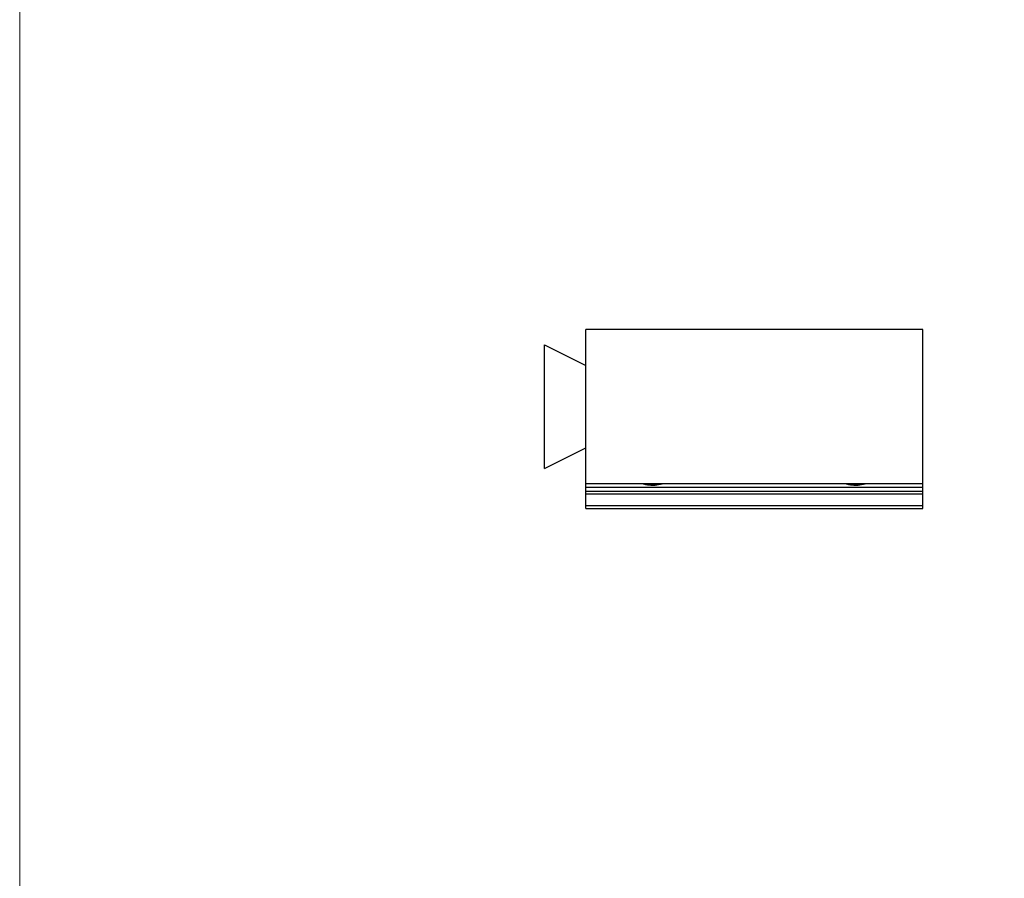
# Model space of a CAD drawing. Units: millimetres. Extents: x 0 to 210, y 0 to 297.
# Drawn here: x 0 to 96, y 83 to 167 of the extents above; entities that cross this region are included whole.
import ezdxf

# ---------------------------------------------------------------- set-up
doc = ezdxf.new("R2010")
doc.units = ezdxf.units.MM
doc.header["$LTSCALE"] = 19.36
doc.linetypes.add('HIDDEN', pattern=[0.2, 0.1, -0.1])
doc.layers.get('0').update_dxf_attribs({"linetype": 'CONTINUOUS'})
doc.layers.add('COMPONENTI_DI_ASSIEME', color=7, linetype='CONTINUOUS')
doc.layers.add('DEFAULT_2', color=8, linetype='HIDDEN')

msp = doc.modelspace()

# ---------------------------------------------------------------- linework, layer by layer
at = {"color": 7, "linetype": 'Continuous'}
for p, q in [((54.928, 119.196), (54.928, 136.596)), ((87.628, 136.596), (54.928, 136.596)), ((87.628, 119.196), (87.628, 136.596)), ((50.928, 123.096), (50.928, 135.096)), ((50.928, 135.096), (54.928, 133.096)), ((50.928, 123.096), (54.928, 125.096)), ((87.628, 121.596), (54.928, 121.596)), ((54.928, 120.896), (87.628, 120.896)), ((54.928, 119.196), (87.628, 119.196))]:
    msp.add_line(p, q, dxfattribs=at)
at = {"color": 9, "linetype": 'Continuous'}
for p, q in [((54.928, 121.281), (87.628, 121.281)), ((87.628, 120.596), (54.928, 120.596)), ((54.928, 119.496), (87.628, 119.496))]:
    msp.add_line(p, q, dxfattribs=at)
at = {"lineweight": 0}
msp.add_lwpolyline([(0, 297), (210, 297), (210, 0), (0, 0)], close=True, dxfattribs=at)
at = {"layer": 'COMPONENTI_DI_ASSIEME', "color": 7, "linetype": 'Continuous'}
for points, knots in [([(60.512, 121.595), (60.587, 121.576), (60.887, 121.51), (61.196, 121.482), (61.428, 121.482)], [0, 0, 0, 0, 0.248272, 1, 1, 1, 1]), ([(61.428, 121.482), (61.505, 121.482), (61.813, 121.491), (62.12, 121.538), (62.343, 121.595)], [0, 0, 0, 0, 0.251653, 1, 1, 1, 1]), ([(80.212, 121.595), (80.287, 121.576), (80.587, 121.51), (80.896, 121.482), (81.128, 121.482)], [0, 0, 0, 0, 0.248272, 1, 1, 1, 1]), ([(81.128, 121.482), (81.205, 121.482), (81.513, 121.491), (81.82, 121.538), (82.043, 121.595)], [0, 0, 0, 0, 0.251653, 1, 1, 1, 1])]:
    msp.add_open_spline(points, degree=3, knots=knots, dxfattribs=at)
at = {"layer": 'DEFAULT_2', "color": 8, "linetype": 'HIDDEN'}
for points, knots in [([(61.183, 121.49), (61.17, 121.491), (61.144, 121.493), (61.111, 121.496), (61.089, 121.497), (61.075, 121.498), (61.061, 121.5), (61.043, 121.502), (61.015, 121.505), (60.979, 121.509), (60.936, 121.514), (60.894, 121.52), (60.851, 121.526), (60.809, 121.533), (60.767, 121.54), (60.725, 121.548), (60.683, 121.557), (60.648, 121.563), (60.62, 121.569), (60.59, 121.577), (60.553, 121.585), (60.523, 121.592), (60.509, 121.596)], [0, 0, 0, 0, 0.0625, 0.125, 0.15625, 0.171875, 0.1875, 0.21875, 0.25, 0.3125, 0.375, 0.4375, 0.5, 0.5625, 0.625, 0.6875, 0.75, 0.8125, 0.84375, 0.875, 0.9375, 1, 1, 1, 1]), ([(61.428, 121.482), (61.424, 121.482), (61.416, 121.482), (61.406, 121.482), (61.399, 121.482), (61.395, 121.482), (61.39, 121.482), (61.383, 121.482), (61.367, 121.483), (61.344, 121.483), (61.302, 121.484), (61.265, 121.486), (61.234, 121.487), (61.212, 121.488), (61.194, 121.489), (61.183, 121.49)], [0, 0, 0, 0, 0.0625, 0.125, 0.15625, 0.171875, 0.1875, 0.21875, 0.25, 0.375, 0.5, 0.75, 0.8125, 0.875, 1, 1, 1, 1]), ([(61.672, 121.49), (61.668, 121.49), (61.661, 121.489), (61.651, 121.489), (61.644, 121.488), (61.64, 121.488), (61.634, 121.488), (61.628, 121.487), (61.612, 121.487), (61.589, 121.485), (61.547, 121.484), (61.51, 121.483), (61.479, 121.482), (61.457, 121.482), (61.439, 121.482), (61.428, 121.482)], [0, 0, 0, 0, 0.0625, 0.125, 0.15625, 0.171875, 0.1875, 0.21875, 0.25, 0.375, 0.5, 0.75, 0.8125, 0.875, 1, 1, 1, 1]), ([(62.347, 121.596), (62.334, 121.593), (62.309, 121.587), (62.278, 121.579), (62.256, 121.574), (62.243, 121.571), (62.229, 121.568), (62.212, 121.565), (62.184, 121.559), (62.149, 121.551), (62.107, 121.544), (62.065, 121.536), (62.023, 121.529), (61.98, 121.523), (61.938, 121.517), (61.895, 121.511), (61.852, 121.506), (61.82, 121.503), (61.799, 121.5), (61.784, 121.499), (61.757, 121.497), (61.718, 121.494), (61.688, 121.491), (61.672, 121.49)], [0, 0, 0, 0, 0.0625, 0.125, 0.15625, 0.171875, 0.1875, 0.21875, 0.25, 0.3125, 0.375, 0.4375, 0.5, 0.5625, 0.625, 0.6875, 0.75, 0.8125, 0.828125, 0.84375, 0.875, 0.9375, 1, 1, 1, 1]), ([(80.883, 121.49), (80.87, 121.491), (80.844, 121.493), (80.811, 121.496), (80.789, 121.497), (80.775, 121.498), (80.761, 121.5), (80.743, 121.502), (80.715, 121.505), (80.679, 121.509), (80.636, 121.514), (80.594, 121.52), (80.551, 121.526), (80.509, 121.533), (80.467, 121.54), (80.425, 121.548), (80.383, 121.557), (80.348, 121.563), (80.32, 121.569), (80.29, 121.577), (80.253, 121.585), (80.223, 121.592), (80.209, 121.596)], [0, 0, 0, 0, 0.0625, 0.125, 0.15625, 0.171875, 0.1875, 0.21875, 0.25, 0.3125, 0.375, 0.4375, 0.5, 0.5625, 0.625, 0.6875, 0.75, 0.8125, 0.84375, 0.875, 0.9375, 1, 1, 1, 1]), ([(81.128, 121.482), (81.124, 121.482), (81.116, 121.482), (81.106, 121.482), (81.099, 121.482), (81.095, 121.482), (81.09, 121.482), (81.083, 121.482), (81.067, 121.483), (81.044, 121.483), (81.002, 121.484), (80.965, 121.486), (80.934, 121.487), (80.912, 121.488), (80.894, 121.489), (80.883, 121.49)], [0, 0, 0, 0, 0.0625, 0.125, 0.15625, 0.171875, 0.1875, 0.21875, 0.25, 0.375, 0.5, 0.75, 0.8125, 0.875, 1, 1, 1, 1]), ([(81.372, 121.49), (81.368, 121.49), (81.361, 121.489), (81.351, 121.489), (81.344, 121.488), (81.34, 121.488), (81.334, 121.488), (81.328, 121.487), (81.312, 121.487), (81.289, 121.485), (81.247, 121.484), (81.21, 121.483), (81.179, 121.482), (81.157, 121.482), (81.139, 121.482), (81.128, 121.482)], [0, 0, 0, 0, 0.0625, 0.125, 0.15625, 0.171875, 0.1875, 0.21875, 0.25, 0.375, 0.5, 0.75, 0.8125, 0.875, 1, 1, 1, 1]), ([(82.047, 121.596), (82.034, 121.593), (82.009, 121.587), (81.978, 121.579), (81.956, 121.574), (81.943, 121.571), (81.929, 121.568), (81.912, 121.565), (81.884, 121.559), (81.849, 121.551), (81.807, 121.544), (81.765, 121.536), (81.723, 121.529), (81.68, 121.523), (81.638, 121.517), (81.595, 121.511), (81.552, 121.506), (81.52, 121.503), (81.499, 121.5), (81.484, 121.499), (81.457, 121.497), (81.418, 121.494), (81.388, 121.491), (81.372, 121.49)], [0, 0, 0, 0, 0.0625, 0.125, 0.15625, 0.171875, 0.1875, 0.21875, 0.25, 0.3125, 0.375, 0.4375, 0.5, 0.5625, 0.625, 0.6875, 0.75, 0.8125, 0.828125, 0.84375, 0.875, 0.9375, 1, 1, 1, 1])]:
    msp.add_open_spline(points, degree=3, knots=knots, dxfattribs=at)

doc.saveas('drawing.dxf')
